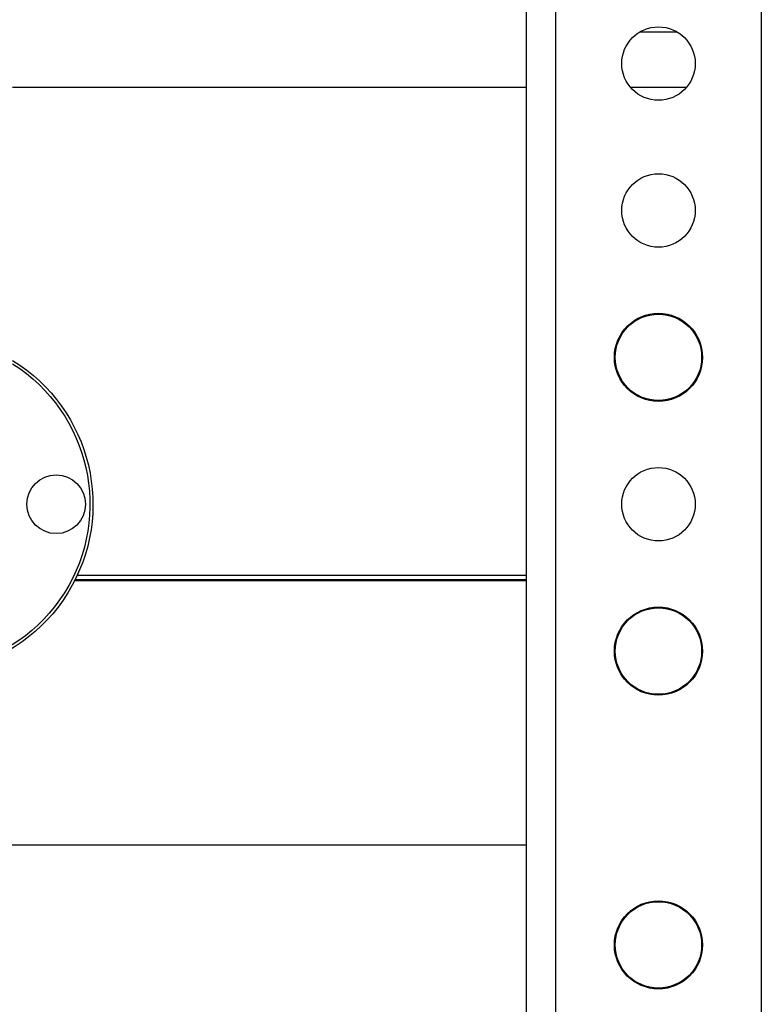
# Model space of a CAD drawing. Units: millimetres. Extents: x -2620 to 2700, y -1068 to 1256.
# Drawn here: x -340 to -87, y -528 to -193 of the extents above; entities that cross this region are included whole.
import ezdxf

# ---------------------------------------------------------------- set-up
doc = ezdxf.new("R2010")
doc.units = ezdxf.units.MM
doc.header["$MEASUREMENT"] = 0
doc.layers.add('LG_PROD', color=7, linetype='Continuous', lineweight=0)

msp = doc.modelspace()

# ---------------------------------------------------------------- linework, layer by layer
at = {"layer": 'LG_PROD', "color": 40, "lineweight": 25, "true_color": 0xffbf00}
for p, q in [((-157.08, 431.95), (-157.08, -1058.05)), ((-87.08, 431.95), (-87.08, -1058.05)), ((-167.08, 272.47), (-167.08, -1058.05)), ((-115.67, -197.31), (-128.48, -197.31)), ((-341.93, -216.05), (-167.08, -216.05)), ((-131.68, -216.05), (-112.47, -216.05)), ((-320.79, -384.05), (-167.08, -384.05)), ((-167.08, -383.82), (-320.68, -383.82)), ((-167.08, -382.32), (-319.95, -382.32)), ((-396.08, -474.05), (-167.08, -474.05))]:
    msp.add_line(p, q, dxfattribs=at)
for centre, radius in [((-122.08, -208.05), 12.5), ((-122.08, -258.05), 12.5), ((-122.08, -308.05), 15), ((-122.08, -308.05), 14.7), ((-327.08, -358.05), 10), ((-122.08, -358.05), 12.5), ((-122.08, -408.05), 15), ((-122.08, -408.05), 14.7), ((-122.08, -508.05), 15), ((-122.08, -508.05), 14.7)]:
    msp.add_circle(centre, radius, dxfattribs=at)
for points in [[(-341.93, -309.09), (-314.89, -325.74), (-306.46, -361.16), (-323.12, -388.2), (-339.77, -415.24), (-375.19, -423.66), (-402.23, -407.01), (-424.83, -393.09), (-434.96, -365.52), (-426.76, -340.28)], [(-341.93, -310.26), (-315.54, -326.92), (-307.64, -361.81), (-324.29, -388.2), (-340.95, -414.59), (-375.84, -422.48), (-402.23, -405.83), (-424.09, -392.04), (-433.8, -365.17), (-425.81, -340.59)]]:
    msp.add_open_spline(points, degree=3, knots=[0, 0, 0, 0, 1, 1, 1, 2, 2, 2, 3, 3, 3, 3], dxfattribs=at)

doc.saveas('drawing.dxf')
